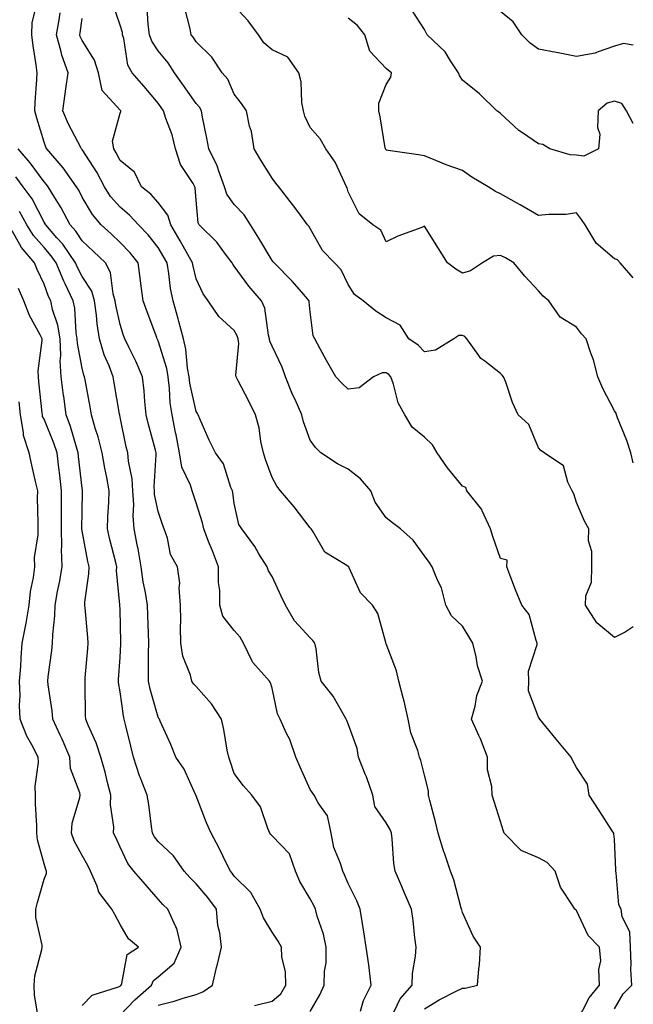
# Model space of a CAD drawing. Units: inches. Extents: x 981683 to 984323, y 7250378 to 7253018.
# Drawn here: x 984162 to 984323, y 7252627 to 7252886 of the extents above; entities that cross this region are included whole.
import ezdxf

# ---------------------------------------------------------------- set-up
doc = ezdxf.new("R2010")
doc.units = ezdxf.units.IN
doc.header["$MEASUREMENT"] = 0
doc.layers.add('Contour_98167250', color=7, linetype='Continuous', true_color=0x414ad1)

msp = doc.modelspace()

# ---------------------------------------------------------------- linework, layer by layer
at = {"layer": 'Contour_98167250'}
for points in [[(984251.25, 7252625.12, 3048), (984252.07, 7252627.9, 3048), (984254.07, 7252631.92, 3048), (984253.5, 7252636.47, 3048), (984253.45, 7252637.32, 3048), (984252.79, 7252641.92, 3048), (984252.13, 7252646, 3048), (984251.8, 7252648.17, 3048), (984251.21, 7252651.92, 3048), (984250.26, 7252654.13, 3048), (984248.05, 7252658.69, 3048), (984247.08, 7252660.95, 3048), (984246.6, 7252661.92, 3048), (984246.04, 7252663.93, 3048), (984244.25, 7252668.12, 3048), (984243.54, 7252671.92, 3048), (984242.56, 7252676.43, 3048), (984240.1, 7252679.87, 3048), (984239.04, 7252681.92, 3048), (984238.64, 7252682.51, 3048), (984238.05, 7252683.37, 3048), (984235.4, 7252689.27, 3048), (984234.27, 7252691.92, 3048), (984232.67, 7252696.54, 3048), (984231.82, 7252698.15, 3048), (984230.1, 7252701.92, 3048), (984229.46, 7252703.33, 3048), (984228.05, 7252710.06, 3048), (984227.62, 7252711.49, 3048), (984227.29, 7252711.92, 3048), (984222.91, 7252716.78, 3048), (984222.78, 7252717.19, 3048), (984220.49, 7252721.92, 3048), (984219.62, 7252723.49, 3048), (984218.05, 7252725.22, 3048), (984215.09, 7252728.96, 3048), (984214.3, 7252731.92, 3048), (984214.26, 7252735.71, 3048), (984213.93, 7252737.8, 3048), (984213.89, 7252741.92, 3048), (984212.34, 7252746.21, 3048), (984211.31, 7252748.66, 3048), (984210.02, 7252751.92, 3048), (984209.69, 7252753.56, 3048), (984208.05, 7252758.83, 3048), (984207.25, 7252761.12, 3048), (984206.98, 7252761.92, 3048), (984206.57, 7252763.4, 3048), (984204.29, 7252768.16, 3048), (984203.7, 7252771.92, 3048), (984202.8, 7252776.67, 3048), (984202.64, 7252777.33, 3048), (984201.69, 7252781.92, 3048), (984201.23, 7252785.1, 3048), (984201.07, 7252788.9, 3048), (984200.7, 7252791.92, 3048), (984200.29, 7252794.16, 3048), (984198.05, 7252801.39, 3048), (984197.89, 7252801.76, 3048), (984197.82, 7252801.92, 3048), (984197.69, 7252802.28, 3048), (984195.13, 7252809, 3048), (984194.13, 7252811.92, 3048), (984193.53, 7252816.44, 3048), (984193.42, 7252817.29, 3048), (984192.79, 7252821.92, 3048), (984190.69, 7252824.56, 3048), (984188.05, 7252827.25, 3048), (984185.67, 7252829.54, 3048), (984183.05, 7252831.92, 3048), (984180.74, 7252834.61, 3048), (984178.05, 7252839.18, 3048), (984177.15, 7252841.02, 3048), (984176.59, 7252841.92, 3048), (984173.08, 7252846.89, 3048), (984173.06, 7252846.93, 3048), (984168.73, 7252851.92, 3048), (984168.51, 7252852.38, 3048), (984168.05, 7252853.64, 3048), (984166.1, 7252859.97, 3048), (984165.6, 7252861.92, 3048), (984165.67, 7252864.3, 3048), (984166.17, 7252870.04, 3048), (984166.22, 7252871.92, 3048), (984165.96, 7252874.01, 3048), (984165.15, 7252879.02, 3048), (984164.81, 7252881.92, 3048), (984164.87, 7252885.1, 3048), (984166.11, 7252889.98, 3048)], [(984308.05, 7252622.15, 3045), (984311.4, 7252628.57, 3045), (984314.13, 7252631.92, 3045), (984313.92, 7252636.05, 3045), (984314.48, 7252638.35, 3045), (984314.1, 7252641.92, 3045), (984311.14, 7252645.01, 3045), (984308.05, 7252651.55, 3045), (984307.86, 7252651.73, 3045), (984307.66, 7252651.92, 3045), (984307.14, 7252652.83, 3045), (984303.81, 7252657.68, 3045), (984302.45, 7252661.92, 3045), (984300.35, 7252664.22, 3045), (984298.05, 7252665.44, 3045), (984293.51, 7252667.38, 3045), (984289.02, 7252671.92, 3045), (984288.79, 7252672.66, 3045), (984288.05, 7252674.96, 3045), (984286.39, 7252680.26, 3045), (984285.87, 7252681.92, 3045), (984285.81, 7252684.16, 3045), (984284.68, 7252688.55, 3045), (984284.63, 7252691.92, 3045), (984282.81, 7252696.68, 3045), (984282.36, 7252697.61, 3045), (984280.47, 7252701.92, 3045), (984281.42, 7252705.29, 3045), (984281.87, 7252708.1, 3045), (984283.36, 7252711.92, 3045), (984282.03, 7252715.9, 3045), (984281.68, 7252718.29, 3045), (984280.77, 7252721.92, 3045), (984279.78, 7252723.65, 3045), (984278.05, 7252726.33, 3045), (984275.23, 7252729.1, 3045), (984273.74, 7252731.92, 3045), (984272.6, 7252736.47, 3045), (984271.54, 7252738.43, 3045), (984270.13, 7252741.92, 3045), (984269.28, 7252743.15, 3045), (984268.05, 7252744.87, 3045), (984265.09, 7252748.96, 3045), (984261.78, 7252751.92, 3045), (984259.7, 7252753.57, 3045), (984258.05, 7252754.86, 3045), (984255.13, 7252759, 3045), (984253.99, 7252761.92, 3045), (984251.27, 7252765.14, 3045), (984248.05, 7252767.65, 3045), (984245.17, 7252769.04, 3045), (984240.8, 7252771.92, 3045), (984239.45, 7252773.32, 3045), (984238.05, 7252775.27, 3045), (984236.25, 7252780.12, 3045), (984235.85, 7252781.92, 3045), (984234.04, 7252785.93, 3045), (984233.39, 7252787.26, 3045), (984231.56, 7252791.92, 3045), (984230.63, 7252794.5, 3045), (984228.05, 7252799.97, 3045), (984227.43, 7252801.3, 3045), (984227.35, 7252801.92, 3045), (984227.05, 7252802.92, 3045), (984226.13, 7252810, 3045), (984225.26, 7252811.92, 3045), (984221.88, 7252815.75, 3045), (984218.05, 7252821.08, 3045), (984217.68, 7252821.55, 3045), (984217.48, 7252821.92, 3045), (984215.76, 7252824.21, 3045), (984213.5, 7252827.37, 3045), (984208.82, 7252831.92, 3045), (984208.53, 7252832.4, 3045), (984208.05, 7252838.43, 3045), (984207.81, 7252841.68, 3045), (984207.66, 7252841.92, 3045), (984207.21, 7252842.76, 3045), (984203.9, 7252847.77, 3045), (984202.65, 7252851.92, 3045), (984201.72, 7252855.59, 3045), (984200.1, 7252859.87, 3045), (984199.47, 7252861.92, 3045), (984198.88, 7252862.75, 3045), (984198.05, 7252863.93, 3045), (984194.41, 7252868.28, 3045), (984191.17, 7252871.92, 3045), (984190.06, 7252873.93, 3045), (984189.04, 7252880.93, 3045), (984188.71, 7252881.92, 3045), (984188.63, 7252882.5, 3045), (984188.05, 7252884.42, 3045), (984186.15, 7252890.02, 3045)], [(984318.05, 7252625.7, 3044), (984320.32, 7252629.65, 3044), (984322.57, 7252631.92, 3044), (984322.31, 7252636.18, 3044), (984322.45, 7252637.52, 3044), (984322.27, 7252641.92, 3044), (984322.05, 7252645.92, 3044), (984320.09, 7252649.88, 3044), (984319.83, 7252651.92, 3044), (984319.2, 7252653.07, 3044), (984318.5, 7252661.47, 3044), (984318.37, 7252661.92, 3044), (984318.38, 7252662.25, 3044), (984318.05, 7252670.35, 3044), (984317.9, 7252671.77, 3044), (984317.84, 7252671.92, 3044), (984317.46, 7252672.51, 3044), (984314.04, 7252677.91, 3044), (984311.41, 7252681.92, 3044), (984310.97, 7252684.84, 3044), (984308.05, 7252689.22, 3044), (984307.06, 7252690.93, 3044), (984306.63, 7252691.92, 3044), (984302.72, 7252696.59, 3044), (984300.02, 7252699.95, 3044), (984298.43, 7252701.92, 3044), (984298.26, 7252702.13, 3044), (984298.05, 7252702.41, 3044), (984295.46, 7252709.33, 3044), (984295.49, 7252711.92, 3044), (984295.48, 7252714.49, 3044), (984297.7, 7252721.57, 3044), (984297.7, 7252721.92, 3044), (984297.43, 7252722.54, 3044), (984295.58, 7252729.45, 3044), (984293.65, 7252731.92, 3044), (984292.04, 7252735.91, 3044), (984290.82, 7252739.15, 3044), (984289.75, 7252741.92, 3044), (984289.82, 7252743.69, 3044), (984288.05, 7252744.17, 3044), (984286.1, 7252749.97, 3044), (984285.47, 7252751.92, 3044), (984283.26, 7252756.71, 3044), (984283.16, 7252757.03, 3044), (984279.24, 7252761.92, 3044), (984278.96, 7252762.83, 3044), (984278.05, 7252763.14, 3044), (984274.13, 7252768, 3044), (984271.43, 7252771.92, 3044), (984270.18, 7252774.05, 3044), (984268.05, 7252776.05, 3044), (984264.83, 7252778.7, 3044), (984262.91, 7252781.92, 3044), (984261.2, 7252785.07, 3044), (984259.97, 7252790, 3044), (984259.26, 7252791.92, 3044), (984258.67, 7252792.55, 3044), (984258.05, 7252792.99, 3044), (984256.98, 7252792.99, 3044), (984254.67, 7252791.92, 3044), (984250.91, 7252789.06, 3044), (984248.05, 7252788.67, 3044), (984246.36, 7252790.23, 3044), (984244.75, 7252791.92, 3044), (984242.36, 7252796.23, 3044), (984240.64, 7252799.33, 3044), (984239.21, 7252801.92, 3044), (984238.84, 7252802.71, 3044), (984238.05, 7252809, 3044), (984237.78, 7252811.65, 3044), (984237.74, 7252811.92, 3044), (984235.81, 7252814.16, 3044), (984233.26, 7252817.13, 3044), (984228.52, 7252821.92, 3044), (984228.33, 7252822.2, 3044), (984228.05, 7252822.52, 3044), (984224.5, 7252828.37, 3044), (984222.3, 7252831.92, 3044), (984220.69, 7252834.56, 3044), (984218.05, 7252837.3, 3044), (984216.1, 7252839.97, 3044), (984215.51, 7252841.92, 3044), (984213.97, 7252846, 3044), (984213.54, 7252847.41, 3044), (984211.37, 7252851.92, 3044), (984210.86, 7252854.73, 3044), (984209.75, 7252860.22, 3044), (984209.43, 7252861.92, 3044), (984208.95, 7252862.82, 3044), (984208.05, 7252863.83, 3044), (984204.71, 7252868.58, 3044), (984202.35, 7252871.92, 3044), (984200.68, 7252874.55, 3044), (984198.05, 7252877.68, 3044), (984196.35, 7252880.22, 3044), (984195.79, 7252881.92, 3044), (984195.39, 7252884.58, 3044), (984195.19, 7252889.06, 3044)], [(984323, 7252726.21, 3043), (984320.9, 7252724.77, 3043), (984318.05, 7252723.37, 3043), (984313.39, 7252727.26, 3043), (984310.44, 7252731.92, 3043), (984310.48, 7252734.35, 3043), (984312.02, 7252737.95, 3043), (984312.05, 7252741.92, 3043), (984312.13, 7252746, 3043), (984311.19, 7252748.78, 3043), (984311.32, 7252751.92, 3043), (984310.14, 7252754.01, 3043), (984308.05, 7252758.85, 3043), (984307.32, 7252761.19, 3043), (984306.91, 7252761.92, 3043), (984305.75, 7252764.22, 3043), (984304.64, 7252768.51, 3043), (984299.55, 7252771.92, 3043), (984298.7, 7252772.57, 3043), (984298.05, 7252773.27, 3043), (984295.54, 7252779.41, 3043), (984292.76, 7252781.92, 3043), (984291.27, 7252785.14, 3043), (984289.45, 7252790.52, 3043), (984288.9, 7252791.92, 3043), (984288.49, 7252792.36, 3043), (984288.05, 7252792.78, 3043), (984283.94, 7252796.03, 3043), (984282.9, 7252796.77, 3043), (984282.39, 7252797.58, 3043), (984279.23, 7252801.92, 3043), (984278.68, 7252802.55, 3043), (984278.05, 7252802.78, 3043), (984277.15, 7252802.82, 3043), (984275.81, 7252801.92, 3043), (984271.02, 7252798.95, 3043), (984268.05, 7252798.52, 3043), (984266.4, 7252800.27, 3043), (984263.97, 7252801.92, 3043), (984261.67, 7252805.54, 3043), (984258.05, 7252807.43, 3043), (984255.31, 7252809.18, 3043), (984251.92, 7252811.92, 3043), (984249.69, 7252813.56, 3043), (984248.05, 7252816.18, 3043), (984246.17, 7252820.05, 3043), (984244.41, 7252821.92, 3043), (984241.29, 7252825.16, 3043), (984238.05, 7252830.91, 3043), (984237.67, 7252831.54, 3043), (984237.34, 7252831.92, 3043), (984235.29, 7252834.68, 3043), (984233.39, 7252837.26, 3043), (984229.78, 7252841.92, 3043), (984229.02, 7252842.89, 3043), (984228.05, 7252844.19, 3043), (984225.06, 7252848.93, 3043), (984223.28, 7252851.92, 3043), (984222.56, 7252856.43, 3043), (984222.11, 7252857.86, 3043), (984221.26, 7252861.92, 3043), (984219.98, 7252863.85, 3043), (984218.05, 7252866.26, 3043), (984216.34, 7252870.21, 3043), (984214.9, 7252871.92, 3043), (984212.12, 7252875.99, 3043), (984208.05, 7252880.01, 3043), (984207.34, 7252881.21, 3043), (984206.76, 7252881.92, 3043), (984206.48, 7252883.49, 3043), (984205.07, 7252888.94, 3043)], [(984323, 7252769.27, 3042), (984322.34, 7252771.92, 3042), (984321.3, 7252775.17, 3042), (984318.82, 7252781.15, 3042), (984318.54, 7252781.92, 3042), (984318.51, 7252782.38, 3042), (984318.05, 7252782.98, 3042), (984314.96, 7252788.83, 3042), (984313.68, 7252791.92, 3042), (984312.56, 7252796.43, 3042), (984311.82, 7252798.15, 3042), (984310.56, 7252801.92, 3042), (984309.38, 7252803.25, 3042), (984308.05, 7252805.02, 3042), (984303.73, 7252807.6, 3042), (984300.78, 7252811.92, 3042), (984299.26, 7252813.13, 3042), (984298.05, 7252814.54, 3042), (984294.51, 7252818.38, 3042), (984291.6, 7252821.92, 3042), (984289.35, 7252823.22, 3042), (984288.05, 7252823.85, 3042), (984286.27, 7252823.7, 3042), (984283.37, 7252821.92, 3042), (984280.2, 7252819.77, 3042), (984278.05, 7252819.19, 3042), (984276.36, 7252820.23, 3042), (984274.17, 7252821.92, 3042), (984271.81, 7252825.68, 3042), (984268.05, 7252831.52, 3042), (984267.37, 7252831.24, 3042), (984261.08, 7252828.89, 3042), (984258.05, 7252827.43, 3042), (984256.63, 7252830.5, 3042), (984254.49, 7252831.92, 3042), (984250.91, 7252834.78, 3042), (984248.05, 7252840.58, 3042), (984247.75, 7252841.62, 3042), (984247.6, 7252841.92, 3042), (984247.1, 7252842.87, 3042), (984244.56, 7252848.43, 3042), (984242.1, 7252851.92, 3042), (984240.68, 7252854.55, 3042), (984238.05, 7252857.5, 3042), (984236.59, 7252860.46, 3042), (984236.26, 7252861.92, 3042), (984235.86, 7252864.11, 3042), (984235.64, 7252869.51, 3042), (984235.01, 7252871.92, 3042), (984232.17, 7252876.04, 3042), (984228.05, 7252877.91, 3042), (984225.87, 7252879.74, 3042), (984224.43, 7252881.92, 3042), (984221.7, 7252885.57, 3042), (984218.05, 7252889.48, 3042)], [(984323, 7252858.52, 3040), (984321.17, 7252861.92, 3040), (984319.97, 7252863.84, 3040), (984318.05, 7252864.42, 3040), (984316.09, 7252863.88, 3040), (984313.78, 7252861.92, 3040), (984313.61, 7252857.48, 3040), (984314.18, 7252855.79, 3040), (984313.83, 7252851.92, 3040), (984309.96, 7252850.01, 3040), (984308.05, 7252850.2, 3040), (984306.42, 7252850.29, 3040), (984301.07, 7252851.92, 3040), (984299.2, 7252853.07, 3040), (984298.05, 7252853.21, 3040), (984293.85, 7252856.12, 3040), (984292.87, 7252856.74, 3040), (984288.05, 7252861.17, 3040), (984287.65, 7252861.52, 3040), (984287.1, 7252861.92, 3040), (984282.52, 7252866.39, 3040), (984278.05, 7252869.96, 3040), (984277.28, 7252871.15, 3040), (984277.04, 7252871.92, 3040), (984274.91, 7252875.06, 3040), (984273.5, 7252877.37, 3040), (984268.79, 7252881.92, 3040), (984268.54, 7252882.41, 3040), (984268.05, 7252883.26, 3040), (984264.65, 7252888.52, 3040)], [(984259.26, 7252623.13, 3047), (984261.65, 7252628.32, 3047), (984264.82, 7252631.92, 3047), (984264.97, 7252635, 3047), (984265.73, 7252639.6, 3047), (984265.87, 7252641.92, 3047), (984265.55, 7252644.42, 3047), (984265.09, 7252648.96, 3047), (984264.68, 7252651.92, 3047), (984262.68, 7252656.55, 3047), (984262.1, 7252657.87, 3047), (984260.35, 7252661.92, 3047), (984260.03, 7252663.9, 3047), (984259.59, 7252670.38, 3047), (984259.38, 7252671.92, 3047), (984259.03, 7252672.9, 3047), (984258.05, 7252674.64, 3047), (984255.06, 7252678.93, 3047), (984254.49, 7252681.92, 3047), (984252.84, 7252686.71, 3047), (984252.52, 7252687.45, 3047), (984250.75, 7252691.92, 3047), (984250.34, 7252694.21, 3047), (984248.05, 7252700.63, 3047), (984247.67, 7252701.54, 3047), (984247.53, 7252701.92, 3047), (984246.69, 7252703.28, 3047), (984244.03, 7252707.9, 3047), (984240.91, 7252711.92, 3047), (984240.28, 7252714.15, 3047), (984239.57, 7252720.4, 3047), (984239.24, 7252721.92, 3047), (984238.75, 7252722.62, 3047), (984238.05, 7252723.29, 3047), (984233.87, 7252727.74, 3047), (984231.5, 7252731.92, 3047), (984230.39, 7252734.26, 3047), (984228.05, 7252739.38, 3047), (984227.08, 7252740.95, 3047), (984226.67, 7252741.92, 3047), (984224.56, 7252745.41, 3047), (984223.47, 7252747.34, 3047), (984220.06, 7252751.92, 3047), (984219.23, 7252753.1, 3047), (984218.05, 7252758.66, 3047), (984217.67, 7252761.54, 3047), (984217.57, 7252761.92, 3047), (984217.18, 7252762.79, 3047), (984215.22, 7252769.09, 3047), (984213.1, 7252771.92, 3047), (984211.42, 7252775.29, 3047), (984209.05, 7252780.92, 3047), (984208.6, 7252781.92, 3047), (984208.39, 7252782.26, 3047), (984208.05, 7252782.85, 3047), (984206.41, 7252790.28, 3047), (984206.2, 7252791.92, 3047), (984205.79, 7252794.18, 3047), (984205.34, 7252799.21, 3047), (984204.72, 7252801.92, 3047), (984203.52, 7252806.45, 3047), (984203.34, 7252807.21, 3047), (984201.96, 7252811.92, 3047), (984201.32, 7252815.19, 3047), (984200.86, 7252819.11, 3047), (984200.38, 7252821.92, 3047), (984199.54, 7252823.41, 3047), (984198.05, 7252825.92, 3047), (984195.42, 7252829.29, 3047), (984192.86, 7252831.92, 3047), (984190.55, 7252834.42, 3047), (984188.05, 7252836.53, 3047), (984185.52, 7252839.39, 3047), (984183.91, 7252841.92, 3047), (984181.89, 7252845.76, 3047), (984178.05, 7252851.71, 3047), (984177.97, 7252851.84, 3047), (984177.89, 7252851.92, 3047), (984177.75, 7252852.22, 3047), (984174.48, 7252858.35, 3047), (984172.99, 7252861.92, 3047), (984173.58, 7252866.39, 3047), (984173.8, 7252867.67, 3047), (984174.4, 7252871.92, 3047), (984172.69, 7252876.56, 3047), (984172.56, 7252877.41, 3047), (984171.35, 7252881.92, 3047), (984171.98, 7252885.85, 3047), (984172.3, 7252887.67, 3047)], [(984268.05, 7252625.75, 3046), (984271.91, 7252628.06, 3046), (984276.46, 7252630.33, 3046), (984278.05, 7252631.17, 3046), (984278.8, 7252631.17, 3046), (984282.04, 7252631.92, 3046), (984282.37, 7252636.24, 3046), (984282.59, 7252637.38, 3046), (984282.85, 7252641.92, 3046), (984280.93, 7252644.8, 3046), (984278.05, 7252651.01, 3046), (984277.88, 7252651.75, 3046), (984277.85, 7252651.92, 3046), (984277.77, 7252652.2, 3046), (984275.78, 7252659.65, 3046), (984274.91, 7252661.92, 3046), (984273.31, 7252666.66, 3046), (984273.17, 7252667.04, 3046), (984271.72, 7252671.92, 3046), (984271.02, 7252674.89, 3046), (984269.51, 7252680.46, 3046), (984269.14, 7252681.92, 3046), (984269.14, 7252683.01, 3046), (984268.05, 7252687.18, 3046), (984267.11, 7252690.98, 3046), (984266.78, 7252691.92, 3046), (984266.32, 7252693.65, 3046), (984264.47, 7252698.34, 3046), (984263.78, 7252701.92, 3046), (984262.74, 7252706.61, 3046), (984262.48, 7252707.49, 3046), (984261.37, 7252711.92, 3046), (984260.74, 7252714.61, 3046), (984258.05, 7252721.74, 3046), (984257.96, 7252721.92, 3046), (984257.91, 7252722.06, 3046), (984255.8, 7252729.67, 3046), (984254.42, 7252731.92, 3046), (984251.25, 7252735.12, 3046), (984248.3, 7252741.67, 3046), (984248.16, 7252741.92, 3046), (984248.11, 7252741.98, 3046), (984248.05, 7252742.04, 3046), (984247.65, 7252742.32, 3046), (984241.92, 7252745.79, 3046), (984238.84, 7252751.13, 3046), (984238.29, 7252751.92, 3046), (984238.21, 7252752.08, 3046), (984238.05, 7252752.21, 3046), (984233.85, 7252757.72, 3046), (984230.2, 7252761.92, 3046), (984229.29, 7252763.16, 3046), (984228.05, 7252765.46, 3046), (984226.28, 7252770.15, 3046), (984225.75, 7252771.92, 3046), (984225.09, 7252774.88, 3046), (984224.63, 7252778.5, 3046), (984223.65, 7252781.92, 3046), (984221.83, 7252785.7, 3046), (984219.1, 7252790.87, 3046), (984218.57, 7252791.92, 3046), (984218.46, 7252792.33, 3046), (984219.25, 7252800.72, 3046), (984219.08, 7252801.92, 3046), (984218.84, 7252802.71, 3046), (984218.05, 7252804.1, 3046), (984213.97, 7252807.84, 3046), (984211.19, 7252811.92, 3046), (984209.86, 7252813.73, 3046), (984208.05, 7252817.73, 3046), (984207.21, 7252821.08, 3046), (984207.06, 7252821.92, 3046), (984205.82, 7252824.15, 3046), (984203.86, 7252827.73, 3046), (984201.39, 7252831.92, 3046), (984200.6, 7252834.47, 3046), (984198.05, 7252837.8, 3046), (984196.09, 7252839.96, 3046), (984193.67, 7252841.92, 3046), (984191.86, 7252845.73, 3046), (984188.05, 7252848.8, 3046), (984187.02, 7252850.89, 3046), (984186.39, 7252851.92, 3046), (984186.02, 7252853.95, 3046), (984188.05, 7252861.28, 3046), (984188.23, 7252861.74, 3046), (984188.21, 7252861.92, 3046), (984188.14, 7252862.01, 3046), (984188.05, 7252862.1, 3046), (984183.33, 7252867.2, 3046), (984182.36, 7252871.92, 3046), (984181.32, 7252875.19, 3046), (984178.05, 7252880.42, 3046), (984177.57, 7252881.44, 3046), (984177.44, 7252881.92, 3046), (984177.53, 7252882.44, 3046), (984178.05, 7252886.19, 3046)], [(984323, 7252818, 3041), (984319.58, 7252821.92, 3041), (984318.82, 7252822.69, 3041), (984318.05, 7252822.99, 3041), (984313.21, 7252827.08, 3041), (984310.31, 7252831.92, 3041), (984309.42, 7252833.29, 3041), (984308.05, 7252835.08, 3041), (984305.34, 7252834.63, 3041), (984300.8, 7252834.67, 3041), (984298.05, 7252834.33, 3041), (984293.28, 7252837.15, 3041), (984292.25, 7252837.72, 3041), (984288.05, 7252840.07, 3041), (984286.78, 7252840.65, 3041), (984284.82, 7252841.92, 3041), (984280.56, 7252844.43, 3041), (984278.05, 7252846.21, 3041), (984273.8, 7252847.67, 3041), (984271.1, 7252848.87, 3041), (984268.05, 7252850.09, 3041), (984266.49, 7252850.36, 3041), (984258.5, 7252851.47, 3041), (984258.05, 7252851.54, 3041), (984257.9, 7252851.77, 3041), (984257.84, 7252851.92, 3041), (984257.78, 7252852.19, 3041), (984256.45, 7252860.32, 3041), (984256.12, 7252861.92, 3041), (984256.06, 7252863.91, 3041), (984258.05, 7252868.84, 3041), (984259.21, 7252870.76, 3041), (984259.37, 7252871.92, 3041), (984258.65, 7252872.52, 3041), (984258.05, 7252873.03, 3041), (984253.67, 7252877.55, 3041), (984252.37, 7252881.92, 3041), (984250.47, 7252884.34, 3041), (984248.05, 7252886.26, 3041)], [(984323, 7252879.13, 3039), (984320.4, 7252879.57, 3039), (984318.05, 7252878.94, 3039), (984313.48, 7252877.35, 3039), (984312.93, 7252877.04, 3039), (984308.05, 7252876.17, 3039), (984303.28, 7252877.15, 3039), (984302.72, 7252877.25, 3039), (984298.05, 7252878.15, 3039), (984295.85, 7252879.72, 3039), (984293.72, 7252881.92, 3039), (984291.39, 7252885.26, 3039), (984288.05, 7252888, 3039)], [(984238.05, 7252625.04, 3049), (984240.55, 7252629.42, 3049), (984241.73, 7252631.92, 3049), (984241.75, 7252635.62, 3049), (984242.19, 7252637.78, 3049), (984242.21, 7252641.92, 3049), (984241.5, 7252645.37, 3049), (984239.87, 7252650.1, 3049), (984239.4, 7252651.92, 3049), (984238.98, 7252652.85, 3049), (984238.05, 7252654.64, 3049), (984235.31, 7252659.18, 3049), (984234.17, 7252661.92, 3049), (984232.62, 7252666.49, 3049), (984228.05, 7252671.25, 3049), (984227.7, 7252671.57, 3049), (984227.41, 7252671.92, 3049), (984226.85, 7252673.12, 3049), (984224.95, 7252678.82, 3049), (984222.64, 7252681.92, 3049), (984220.5, 7252684.37, 3049), (984218.05, 7252687.61, 3049), (984216.97, 7252690.84, 3049), (984216.59, 7252691.92, 3049), (984216.23, 7252693.74, 3049), (984215.31, 7252699.18, 3049), (984214.72, 7252701.92, 3049), (984212.08, 7252705.95, 3049), (984208.05, 7252710.47, 3049), (984207.35, 7252711.22, 3049), (984206.91, 7252711.92, 3049), (984206.53, 7252713.44, 3049), (984204.56, 7252718.43, 3049), (984203.97, 7252721.92, 3049), (984203.93, 7252726.04, 3049), (984203.97, 7252727.84, 3049), (984203.92, 7252731.92, 3049), (984203.55, 7252736.42, 3049), (984203.76, 7252737.63, 3049), (984203.12, 7252741.92, 3049), (984201.32, 7252745.19, 3049), (984200.48, 7252749.49, 3049), (984199.64, 7252751.92, 3049), (984199.23, 7252753.1, 3049), (984198.05, 7252756.49, 3049), (984197.12, 7252760.99, 3049), (984197.06, 7252761.92, 3049), (984197.01, 7252762.96, 3049), (984197.56, 7252771.43, 3049), (984197.52, 7252771.92, 3049), (984197.36, 7252772.61, 3049), (984195.52, 7252779.39, 3049), (984194.93, 7252781.92, 3049), (984194.56, 7252785.41, 3049), (984194.41, 7252788.28, 3049), (984193.97, 7252791.92, 3049), (984192.16, 7252796.03, 3049), (984190.39, 7252799.58, 3049), (984189.27, 7252801.92, 3049), (984188.95, 7252802.82, 3049), (984188.05, 7252805.67, 3049), (984186.91, 7252810.78, 3049), (984186.76, 7252811.92, 3049), (984186.19, 7252813.78, 3049), (984185.52, 7252819.39, 3049), (984184.21, 7252821.92, 3049), (984181.06, 7252824.93, 3049), (984178.05, 7252827.68, 3049), (984176.37, 7252830.24, 3049), (984174.92, 7252831.92, 3049), (984172.55, 7252836.42, 3049), (984170.77, 7252839.2, 3049), (984169.1, 7252841.92, 3049), (984168.67, 7252842.54, 3049), (984168.05, 7252843.25, 3049), (984164.39, 7252848.26, 3049), (984161.2, 7252851.92, 3049)], [(984223.36, 7252626.61, 3050), (984228.05, 7252627.69, 3050), (984230.3, 7252629.67, 3050), (984231.64, 7252631.92, 3050), (984231.57, 7252635.44, 3050), (984230.57, 7252639.4, 3050), (984230.48, 7252641.92, 3050), (984229.63, 7252643.5, 3050), (984228.05, 7252645.9, 3050), (984225.74, 7252649.61, 3050), (984224.83, 7252651.92, 3050), (984222.46, 7252656.33, 3050), (984218.05, 7252660.64, 3050), (984217.51, 7252661.38, 3050), (984217.06, 7252661.92, 3050), (984216.06, 7252663.91, 3050), (984214.08, 7252667.95, 3050), (984211.98, 7252671.92, 3050), (984210.79, 7252674.66, 3050), (984208.05, 7252681.77, 3050), (984208, 7252681.87, 3050), (984207.98, 7252681.92, 3050), (984207.91, 7252682.06, 3050), (984204.88, 7252688.75, 3050), (984202.68, 7252691.92, 3050), (984201.38, 7252695.25, 3050), (984198.61, 7252701.36, 3050), (984198.36, 7252701.92, 3050), (984198.22, 7252702.09, 3050), (984198.05, 7252702.38, 3050), (984195.91, 7252709.78, 3050), (984195.49, 7252711.92, 3050), (984195.55, 7252714.42, 3050), (984195.51, 7252719.38, 3050), (984195.57, 7252721.92, 3050), (984195.5, 7252724.47, 3050), (984195.34, 7252729.21, 3050), (984195.28, 7252731.92, 3050), (984194.74, 7252735.23, 3050), (984194.13, 7252738, 3050), (984193.59, 7252741.92, 3050), (984192.81, 7252746.68, 3050), (984192.64, 7252747.33, 3050), (984191.76, 7252751.92, 3050), (984191.47, 7252755.34, 3050), (984191.64, 7252758.33, 3050), (984191.42, 7252761.92, 3050), (984191.22, 7252765.09, 3050), (984190.26, 7252769.71, 3050), (984190.08, 7252771.92, 3050), (984189.67, 7252773.54, 3050), (984188.05, 7252781.35, 3050), (984187.95, 7252781.82, 3050), (984187.9, 7252782.07, 3050), (984186.49, 7252790.36, 3050), (984186.2, 7252791.92, 3050), (984185.12, 7252794.85, 3050), (984183.89, 7252797.76, 3050), (984182.58, 7252801.92, 3050), (984181.98, 7252805.85, 3050), (984181.84, 7252808.13, 3050), (984181.34, 7252811.92, 3050), (984180.58, 7252814.45, 3050), (984178.05, 7252818.36, 3050), (984176.83, 7252820.7, 3050), (984176.33, 7252821.92, 3050), (984172.95, 7252826.82, 3050), (984171.44, 7252828.53, 3050), (984168.49, 7252831.92, 3050), (984168.33, 7252832.2, 3050), (984168.05, 7252832.65, 3050), (984164.92, 7252838.79, 3050), (984162.58, 7252841.92, 3050), (984160.65, 7252844.52, 3050)], [(984198.05, 7252626.69, 3051), (984202.25, 7252627.72, 3051), (984204.61, 7252628.48, 3051), (984208.05, 7252629.44, 3051), (984209.83, 7252630.14, 3051), (984212.3, 7252631.92, 3051), (984213.37, 7252636.6, 3051), (984213.62, 7252637.49, 3051), (984214.7, 7252641.92, 3051), (984214.26, 7252645.71, 3051), (984213.78, 7252647.65, 3051), (984213.4, 7252651.92, 3051), (984211.15, 7252655.02, 3051), (984208.05, 7252658.59, 3051), (984206.34, 7252660.21, 3051), (984204.87, 7252661.92, 3051), (984202.04, 7252665.91, 3051), (984198.05, 7252669.76, 3051), (984197.07, 7252670.94, 3051), (984196.54, 7252671.92, 3051), (984196.28, 7252673.69, 3051), (984195.56, 7252679.43, 3051), (984195.18, 7252681.92, 3051), (984193.31, 7252686.66, 3051), (984193.15, 7252687.02, 3051), (984191.53, 7252691.92, 3051), (984190.88, 7252694.75, 3051), (984189.47, 7252700.5, 3051), (984189.13, 7252701.92, 3051), (984188.93, 7252702.8, 3051), (984188.05, 7252709.04, 3051), (984187.65, 7252711.52, 3051), (984187.62, 7252711.92, 3051), (984187.65, 7252712.32, 3051), (984188.05, 7252718.1, 3051), (984188.26, 7252721.71, 3051), (984188.26, 7252722.13, 3051), (984188.05, 7252730.71, 3051), (984188.01, 7252731.88, 3051), (984188.01, 7252731.96, 3051), (984187.13, 7252741, 3051), (984187.15, 7252741.92, 3051), (984186.88, 7252743.09, 3051), (984185.3, 7252749.17, 3051), (984184.7, 7252751.92, 3051), (984184.84, 7252755.13, 3051), (984185.08, 7252758.95, 3051), (984185.2, 7252761.92, 3051), (984184.55, 7252765.42, 3051), (984184.02, 7252767.89, 3051), (984183.33, 7252771.92, 3051), (984182.28, 7252776.15, 3051), (984181.51, 7252778.46, 3051), (984180.53, 7252781.92, 3051), (984180.15, 7252784.02, 3051), (984178.84, 7252791.13, 3051), (984178.7, 7252791.92, 3051), (984178.53, 7252792.4, 3051), (984178.05, 7252794.22, 3051), (984176.8, 7252800.67, 3051), (984176.75, 7252801.92, 3051), (984176.5, 7252803.47, 3051), (984176.15, 7252810.02, 3051), (984175.73, 7252811.92, 3051), (984173.59, 7252816.38, 3051), (984173.23, 7252817.1, 3051), (984171.24, 7252821.92, 3051), (984169.93, 7252823.8, 3051), (984168.05, 7252825.94, 3051), (984165.26, 7252829.13, 3051), (984163.52, 7252831.92, 3051), (984161.54, 7252835.41, 3051)], [(984188.05, 7252624.05, 3052), (984191.94, 7252628.03, 3052), (984196.26, 7252631.92, 3052), (984196.84, 7252633.13, 3052), (984198.05, 7252634.11, 3052), (984202.23, 7252637.74, 3052), (984204.09, 7252641.92, 3052), (984202.97, 7252646.84, 3052), (984202.7, 7252647.27, 3052), (984200.56, 7252651.92, 3052), (984199.26, 7252653.13, 3052), (984198.05, 7252654.58, 3052), (984194.64, 7252658.51, 3052), (984191.63, 7252661.92, 3052), (984190.06, 7252663.93, 3052), (984188.05, 7252668.22, 3052), (984186.91, 7252670.78, 3052), (984186.29, 7252671.92, 3052), (984186.39, 7252673.58, 3052), (984185.47, 7252679.34, 3052), (984185.57, 7252681.92, 3052), (984184.7, 7252685.27, 3052), (984184.08, 7252687.95, 3052), (984182.97, 7252691.92, 3052), (984181.77, 7252695.64, 3052), (984179.64, 7252700.33, 3052), (984179.02, 7252701.92, 3052), (984178.93, 7252702.8, 3052), (984178.88, 7252711.09, 3052), (984178.81, 7252711.92, 3052), (984178.88, 7252712.75, 3052), (984179.51, 7252720.46, 3052), (984179.62, 7252721.92, 3052), (984179.53, 7252723.4, 3052), (984178.82, 7252731.15, 3052), (984178.77, 7252731.92, 3052), (984178.79, 7252732.66, 3052), (984179.85, 7252740.12, 3052), (984179.88, 7252741.92, 3052), (984179.53, 7252743.4, 3052), (984178.05, 7252751.45, 3052), (984177.98, 7252751.85, 3052), (984177.98, 7252751.92, 3052), (984177.98, 7252751.99, 3052), (984178.05, 7252756.51, 3052), (984178.15, 7252761.82, 3052), (984178.16, 7252761.92, 3052), (984178.14, 7252762.01, 3052), (984178.05, 7252762.65, 3052), (984177.13, 7252771, 3052), (984177.02, 7252771.92, 3052), (984176.53, 7252773.44, 3052), (984174.99, 7252778.86, 3052), (984173.85, 7252781.92, 3052), (984173.2, 7252786.77, 3052), (984173.16, 7252787.03, 3052), (984172.52, 7252791.92, 3052), (984172.3, 7252796.17, 3052), (984172.44, 7252797.53, 3052), (984172.27, 7252801.92, 3052), (984171.66, 7252805.53, 3052), (984170.29, 7252809.68, 3052), (984169.78, 7252811.92, 3052), (984169.22, 7252813.09, 3052), (984168.05, 7252816.3, 3052), (984166.25, 7252820.12, 3052), (984165.56, 7252821.92, 3052), (984162.1, 7252825.97, 3052), (984159.63, 7252830.34, 3052)], [(984178.05, 7252626.61, 3053), (984180.7, 7252629.27, 3053), (984187.61, 7252631.48, 3053), (984188.05, 7252631.7, 3053), (984188.16, 7252631.81, 3053), (984188.28, 7252631.92, 3053), (984188.48, 7252632.35, 3053), (984189.94, 7252640.03, 3053), (984192.84, 7252641.92, 3053), (984190.21, 7252644.08, 3053), (984188.05, 7252647.93, 3053), (984186.69, 7252650.56, 3053), (984185.85, 7252651.92, 3053), (984182.48, 7252656.35, 3053), (984181.99, 7252657.98, 3053), (984180.23, 7252661.92, 3053), (984179.52, 7252663.39, 3053), (984178.05, 7252666, 3053), (984176, 7252669.87, 3053), (984175.24, 7252671.92, 3053), (984175.45, 7252674.52, 3053), (984177.43, 7252681.3, 3053), (984177.5, 7252681.92, 3053), (984177.42, 7252682.55, 3053), (984175.03, 7252688.9, 3053), (984174.79, 7252691.92, 3053), (984172.79, 7252696.66, 3053), (984172.29, 7252697.68, 3053), (984170.34, 7252701.92, 3053), (984170.18, 7252704.05, 3053), (984169.09, 7252710.88, 3053), (984169.01, 7252711.92, 3053), (984169.13, 7252713, 3053), (984170.05, 7252719.92, 3053), (984170.27, 7252721.92, 3053), (984170.31, 7252724.18, 3053), (984170.89, 7252729.08, 3053), (984170.93, 7252731.92, 3053), (984171.59, 7252735.46, 3053), (984172.11, 7252737.86, 3053), (984172.8, 7252741.92, 3053), (984172.67, 7252746.54, 3053), (984172.75, 7252747.22, 3053), (984172.64, 7252751.92, 3053), (984172.65, 7252756.52, 3053), (984172.64, 7252757.33, 3053), (984172.65, 7252761.92, 3053), (984172.17, 7252766.04, 3053), (984171.94, 7252768.03, 3053), (984171.49, 7252771.92, 3053), (984170.64, 7252774.51, 3053), (984168.05, 7252780.79, 3053), (984167.67, 7252781.54, 3053), (984167.59, 7252781.92, 3053), (984167.55, 7252782.42, 3053), (984166.71, 7252790.58, 3053), (984166.61, 7252791.92, 3053), (984166.47, 7252793.5, 3053), (984167.58, 7252801.45, 3053), (984167.51, 7252801.92, 3053), (984167.01, 7252802.96, 3053), (984164.22, 7252808.09, 3053), (984162.72, 7252811.92, 3053), (984161.3, 7252815.17, 3053)], [(984166.45, 7252623.52, 3054), (984165.5, 7252629.37, 3054), (984165.44, 7252631.92, 3054), (984165.6, 7252634.37, 3054), (984167.45, 7252641.32, 3054), (984167.51, 7252641.92, 3054), (984167.5, 7252642.47, 3054), (984165.89, 7252649.76, 3054), (984165.87, 7252651.92, 3054), (984166.31, 7252653.66, 3054), (984168.05, 7252659.79, 3054), (984168.68, 7252661.29, 3054), (984168.69, 7252661.92, 3054), (984168.49, 7252662.36, 3054), (984168.05, 7252663.85, 3054), (984166.32, 7252670.19, 3054), (984166.14, 7252671.92, 3054), (984166.14, 7252673.83, 3054), (984165.77, 7252679.64, 3054), (984165.77, 7252681.92, 3054), (984165.68, 7252684.29, 3054), (984166.59, 7252690.46, 3054), (984166.49, 7252691.92, 3054), (984164.86, 7252695.11, 3054), (984163.55, 7252697.42, 3054), (984161.72, 7252701.92, 3054), (984161.58, 7252705.45, 3054), (984161.75, 7252708.22, 3054), (984161.62, 7252711.92, 3054), (984161.89, 7252715.76, 3054), (984161.98, 7252717.99, 3054), (984162.27, 7252721.92, 3054), (984163.26, 7252726.71, 3054), (984163.31, 7252727.18, 3054), (984164.14, 7252731.92, 3054), (984164.5, 7252735.47, 3054), (984165.25, 7252739.12, 3054), (984165.59, 7252741.92, 3054), (984165.53, 7252744.44, 3054), (984166.53, 7252750.4, 3054), (984166.47, 7252751.92, 3054), (984166.5, 7252753.47, 3054), (984166.33, 7252760.2, 3054), (984166.37, 7252761.92, 3054), (984165.89, 7252764.08, 3054), (984164.85, 7252768.72, 3054), (984164.15, 7252771.92, 3054), (984162.64, 7252776.51, 3054), (984162.67, 7252777.3, 3054), (984161.81, 7252781.92, 3054), (984161.53, 7252785.4, 3054)]]:
    msp.add_polyline3d(points, dxfattribs=at)

doc.saveas('drawing.dxf')
